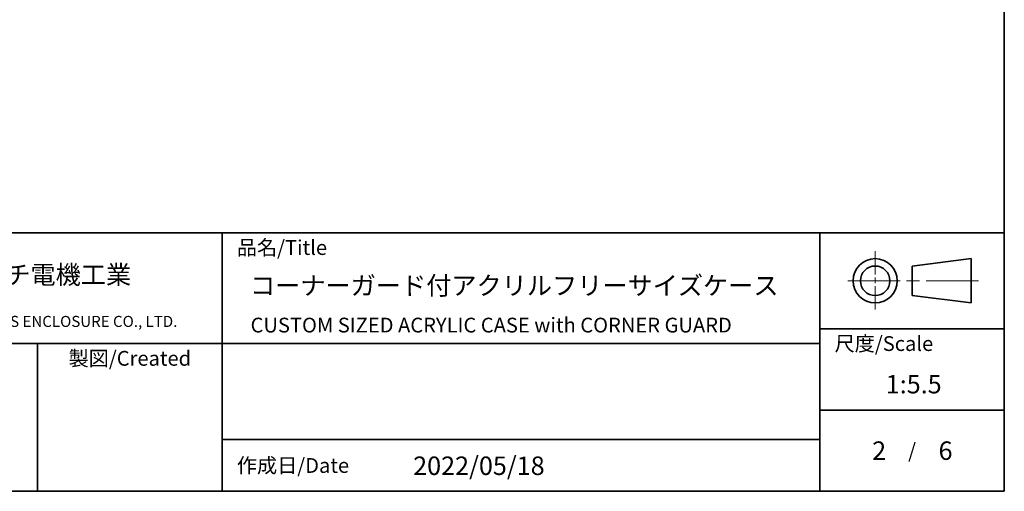
# Model space of a CAD drawing. Units: millimetres. Extents: x 22 to 7761, y 12 to 1558.
# Drawn here: x 2035 to 2769, y 12 to 363 of the extents above; entities that cross this region are included whole.
import ezdxf
from ezdxf.enums import TextEntityAlignment as Align

# ---------------------------------------------------------------- set-up
doc = ezdxf.new("R2010")
doc.units = ezdxf.units.MM
doc.header["$LTSCALE"] = 1.5
doc.linetypes.add('CHAIN', pattern=[0.3543, 0.2362, -0.0295, 0.0591, -0.0295])
doc.layers.add('Border (ISO)', color=7, linetype='Continuous', lineweight=35)
doc.layers.add('Title (ISO)', color=7, linetype='Continuous', lineweight=35)
doc.styles.add('Note Text (TK)', font='txt')
doc.styles.add('文字スタイル67', font='arial.ttf')

# ---------------------------------------------------------------- blocks, each defined once
blk = doc.blocks.new('図面枠 tk図枠')
at = {"layer": 'Border (ISO)'}
for p in [(405.5, 289), (14.5, 8)]:
    blk.add_line(p, (405.5, 8), dxfattribs=at)
blk = doc.blocks.new('表題欄 tk表題欄')
at = {"layer": 'Title (ISO)'}
for p, q in [((74.71, 244.05), (255.71, 244.05)), ((149.71, 244.05), (149.71, 209.05)), ((230.71, 244.05), (230.71, 209.05)), ((255.71, 244.05), (255.71, 209.05)), ((243.21, 239.55), (251.21, 240.55)), ((251.21, 234.55), (251.21, 240.55)), ((243.21, 239.55), (243.21, 235.55)), ((243.21, 235.55), (251.21, 234.55)), ((230.71, 231.05), (255.71, 231.05)), ((74.71, 229.05), (230.71, 229.05)), ((124.71, 229.05), (124.71, 209.05)), ((230.71, 220.05), (255.71, 220.05)), ((149.71, 216.05), (230.71, 216.05)), ((255.71, 209.05), (74.71, 209.05))]:
    blk.add_line(p, q, dxfattribs=at)
at = {"layer": 'Title (ISO)', "color": 4, "linetype": 'CHAIN', "lineweight": 18, "ltscale": 8.88956, "true_color": 0x00ffff}
blk.add_line((238.21, 241.55), (238.21, 233.55), dxfattribs=at)
at = {"layer": 'Title (ISO)', "color": 4, "linetype": 'CHAIN', "lineweight": 18, "ltscale": 20.001633, "true_color": 0x00ffff}
blk.add_line((252.21, 237.55), (234.21, 237.55), dxfattribs=at)
at = {"layer": 'Title (ISO)'}
for radius in [3, 2]:
    blk.add_circle((238.21, 237.55), radius, dxfattribs=at)
at = {"layer": 'Title (ISO)', "color": 1, "true_color": 0xff0000, "char_height": 2, "line_spacing_factor": 1.5, "style": 'Note Text (TK)'}
for s, insert, attachment_point in [('\\fＭＳ Ｐゴシック|b0|i0;\\H2.0000;品名/Title', (151.71, 242.05), 4), ('\\fＭＳ Ｐゴシック|b0|i0;\\H2.0000;尺度/Scale', (232.71, 229.05), 4), ('\\fＭＳ Ｐゴシック|b0|i0;\\H2.0000;製図/Created', (137.21, 227.05), 5), ('\\fＭＳ Ｐゴシック|b0|i0;\\H2.0000;作成日/Date', (151.71, 212.55), 4)]:
    blk.add_mtext(s, dxfattribs=dict(at, insert=insert, attachment_point=attachment_point))
at = {"layer": 'Title (ISO)', "color": 7, "line_spacing_factor": 1.5, "style": 'Note Text (TK)'}
for s, insert, char_height, attachment_point in [('株式会社タカチ電機工業', (99.87, 238.05), 2.5, 4), ('\\fArial|b0|i0;\\H1.4986;TAKACHI ELECTRONICS ENCLOSURE CO., LTD.', (99.87, 232.05), 1.4986, 4), ('\\fＭＳ Ｐゴシック|b0|i0;\\H2.0000;/', (243.21, 214.55), 2, 5)]:
    blk.add_mtext(s, dxfattribs=dict(at, insert=insert, char_height=char_height, attachment_point=attachment_point))
at = {"layer": 'Title (ISO)', "color": 7}
for tag, p, height, style in [('<品名>_001', (153.5, 235.65), 2.5, 'Note Text (TK)'), ('<Title>_001', (153.57, 230.55), 2, '文字スタイル67'), ('<総ページ数>_001', (246.8, 213.3), 2.5, 'Note Text (TK)'), ('<ページ_No.>_001', (237.95, 213.3), 2.5, 'Note Text (TK)'), ('作成日_001', (175.61, 211.28), 2.5, 'Note Text (TK)')]:
    blk.add_attdef(tag, p, '', height=height, dxfattribs=dict(at, style=style))
at = {"layer": 'Title (ISO)', "color": 7, "style": 'Note Text (TK)'}
blk.add_attdef('<尺度>', text='', height=2.5, dxfattribs=at).set_placement((243.21, 223.55), align=Align.MIDDLE_CENTER)

msp = doc.modelspace()

# ---------------------------------------------------------------- block references
at = {"xscale": 5.5, "yscale": 5.5, "zscale": 5.5}
msp.add_blockref('図面枠 tk図枠', (538.5, -32), dxfattribs=at)
ref = msp.add_blockref('表題欄 tk表題欄', (1362.3515, -1137.7901), dxfattribs=dict(xscale=5.5, yscale=5.5, zscale=5.5))
ref.add_attrib('<品名>_001', 'コーナーガード付アクリルフリーサイズケース', (2206.5781, 158.3047), dxfattribs={"layer": 'Title (ISO)', "color": 7, "height": 13.75, "style": 'Note Text (TK)'})
ref.add_attrib('<尺度>_001', '1:5.5', (2680.3906, 84.875), dxfattribs={"layer": 'Title (ISO)', "color": 7, "height": 13.75, "style": 'Note Text (TK)'})
ref.add_attrib('作成日_001', '2022/05/18', (2328.1719, 24.1406), dxfattribs={"layer": 'Title (ISO)', "color": 7, "height": 13.75, "style": 'Note Text (TK)'})
ref.add_attrib('<Title>_001', 'CUSTOM SIZED ACRYLIC CASE with CORNER GUARD', (2206.9847, 130.2462), dxfattribs={"layer": 'Title (ISO)', "color": 7, "height": 11, "style": '文字スタイル67'})
ref.add_attrib('<ページ_No.>_001', '2', (2670.25, 35.375), dxfattribs={"layer": 'Title (ISO)', "color": 7, "height": 13.75, "style": 'Note Text (TK)'})
ref.add_attrib('<総ページ数>_001', '6', (2719.75, 35.375), dxfattribs={"layer": 'Title (ISO)', "color": 7, "height": 13.75, "style": 'Note Text (TK)'})

doc.saveas('drawing.dxf')
